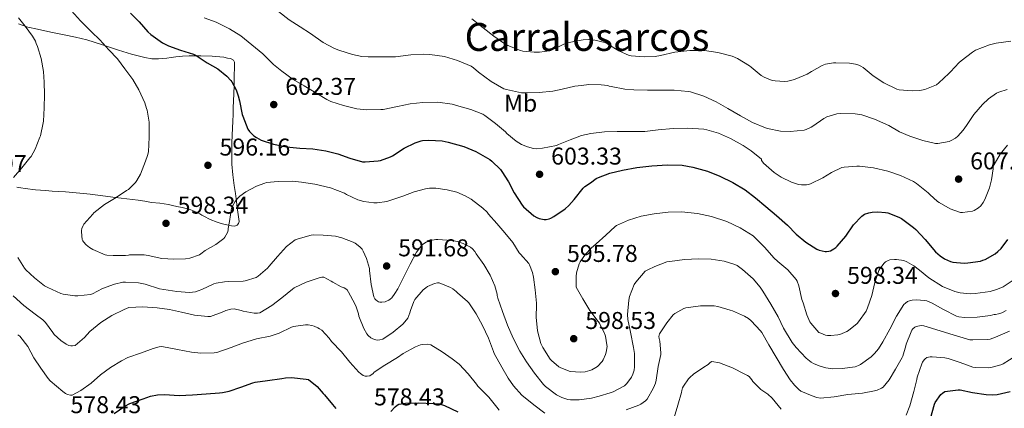
# Model space of a CAD drawing. Units: metres. Extents: x 559793 to 566671, y 4714810 to 4719499.
# Drawn here: x 560889 to 561295, y 4715363 to 4715523 of the extents above; entities that cross this region are included whole.
import ezdxf
from ezdxf.enums import TextEntityAlignment as Align

# ---------------------------------------------------------------- set-up
doc = ezdxf.new("R2010")
doc.units = ezdxf.units.M
doc.header["$MEASUREMENT"] = 0
for name, color, linetype, lineweight in [('Nivel 36', 7, 'Continuous', 0), ('Nivel 37', 7, 'Continuous', 0), ('Nivel 4', 7, 'Continuous', 0), ('Nivel 41', 7, 'Continuous', 0), ('Nivel 45', 7, 'Continuous', 0), ('Nivel 5', 7, 'Continuous', 0), ('Nivel 7', 7, 'Continuous', 0)]:
    doc.layers.add(name, color=color, linetype=linetype, lineweight=lineweight)
doc.styles.add('Style-Arial', font='txt')
doc.styles.add('Style-Arial Narrow', font='txt')
doc.styles.add('Style-Times New Roman', font='txt')

# ---------------------------------------------------------------- blocks, each defined once
blk = doc.blocks.new('5PATER')
at = {"layer": 'Nivel 7', "linetype": 'Continuous', "lineweight": 0}
h = blk.add_hatch(color=51, dxfattribs=at)
edge = h.paths.add_edge_path()
edge.add_ellipse((0, 0), major_axis=(-1.1, -1.11), ratio=0.999422, start_angle=0, end_angle=360)

msp = doc.modelspace()

# ---------------------------------------------------------------- linework, layer by layer
at = {"layer": 'Nivel 36', "color": 92, "linetype": 'Continuous', "lineweight": 0}
for points in [[(560888.89, 4715521.63, 589.78), (560892.74, 4715520.29, 590.17), (560896.74, 4715519.44, 590.62), (560902.17, 4715518.31, 591.43), (560907.61, 4715517.16, 592.22), (560912.31, 4715516.15, 592.86), (560917.01, 4715515.07, 593.48), (560923.54, 4715513.04, 594.28), (560930.01, 4715510.83, 595.08), (560935.44, 4715509.22, 595.84), (560940.92, 4715507.79, 596.65), (560943.75, 4715507.3, 597.08), (560946.58, 4715507.24, 597.56), (560948.27, 4715507.38, 598.02), (560949.97, 4715507.56, 598.46), (560951.82, 4715507.8, 598.74), (560953.69, 4715508.03, 598.96), (560956.47, 4715508.31, 599.22), (560959.27, 4715508.47, 599.48), (560963.96, 4715508.47, 599.9), (560968.65, 4715508.3, 600.32), (560970.24, 4715508.22, 600.46), (560971.83, 4715508.11, 600.62), (560973.45, 4715507.87, 600.98), (560975.05, 4715507.55, 601.34), (560976.31, 4715507.33, 601.38), (560977.51, 4715506.65, 601.24), (560977.87, 4715505.83, 601.09), (560977.85, 4715504.97, 600.94), (560977.84, 4715503.94, 600.79)], [(560977.84, 4715503.94, 600.79), (560977.83, 4715502.91, 600.65), (560977.8, 4715501.26, 600.49), (560977.77, 4715499.61, 600.33), (560977.7, 4715496.23, 599.95), (560977.62, 4715492.86, 599.53), (560977.51, 4715489.98, 599.06), (560977.38, 4715487.1, 598.62), (560977.32, 4715484.35, 598.32), (560977.25, 4715481.59, 598.03), (560977.08, 4715478.71, 597.7), (560976.9, 4715475.83, 597.37), (560976.82, 4715472.67, 597.01), (560976.77, 4715469.51, 596.65), (560976.73, 4715466.7, 596.29), (560976.79, 4715463.9, 595.9), (560977.2, 4715459.46, 595.32), (560977.8, 4715455.03, 594.75), (560978.28, 4715451.76, 594.33), (560978.74, 4715448.49, 593.92), (560978.9, 4715447.15, 593.7), (560979.06, 4715445.82, 593.5), (560979.31, 4715443.99, 593.44), (560979.57, 4715442.15, 593.44), (560979.69, 4715441.15, 593.37), (560979.77, 4715440.15, 593.34), (560979.6, 4715439.39, 593.37), (560979.03, 4715438.75, 593.4), (560977.87, 4715438.33, 593.45), (560976.71, 4715438.44, 593.5), (560975.4, 4715438.71, 593.61), (560974.09, 4715439, 593.79), (560972.39, 4715439.41, 594.04), (560970.71, 4715439.87, 594.3), (560967.89, 4715440.98, 594.8), (560965.19, 4715442.38, 595.29), (560964.38, 4715442.87, 595.41), (560963.57, 4715443.35, 595.52), (560962.44, 4715443.94, 595.72), (560961.27, 4715444.47, 595.93), (560959.89, 4715445.03, 596.1), (560958.47, 4715445.47, 596.17), (560956.31, 4715445.96, 596.2), (560954.15, 4715446.44, 596.19), (560952.39, 4715446.86, 596.16), (560950.63, 4715447.26, 596.14), (560947.15, 4715447.73, 596.08), (560943.65, 4715448.07, 596.01), (560940.9, 4715448.53, 595.94), (560938.15, 4715448.95, 595.76), (560933.51, 4715449.53, 595.16), (560928.87, 4715450.09, 594.51), (560923.6, 4715450.82, 593.87), (560918.33, 4715451.5, 593.28), (560911.22, 4715452.12, 592.78), (560908.26, 4715452.36, 592.32), (560905.3, 4715452.59, 591.85), (560902.67, 4715452.76, 591.51), (560900.04, 4715452.94, 591.16), (560895.81, 4715453.32, 590.54), (560891.57, 4715453.82, 589.98), (560889.86, 4715454.06, 589.82), (560888.15, 4715454.3, 589.68)]]:
    msp.add_polyline3d(points, dxfattribs=at)
at = {"layer": 'Nivel 4', "color": 30, "linetype": 'Continuous', "lineweight": 30, "flags": 128}
for points, elevation in [([(560935.01, 4715526.03), (560938.53, 4715522.45), (560942.18, 4715518.35), (560943.47, 4715517.22), (560948.24, 4715513.89), (560950.74, 4715512.59), (560955.6, 4715510.8), (560961.02, 4715509.12), (560962.05, 4715508.61), (560966.64, 4715505.66), (560971.04, 4715503.09), (560974.7, 4715500.16), (560976.43, 4715498.33), (560976.86, 4715497.74), (560978.53, 4715494.54), (560979.47, 4715492), (560979.95, 4715489.93), (560981.04, 4715484.32), (560981.26, 4715483.58), (560983.36, 4715478.32), (560984.06, 4715477.36), (560985.92, 4715475.45), (560986.9, 4715474.78), (560988.88, 4715473.79), (560993.97, 4715472.01), (560999.34, 4715470.93), (561004.85, 4715470.48), (561010.19, 4715470.22), (561015.61, 4715469.39), (561020.43, 4715468.05), (561025.5, 4715466.25), (561030.62, 4715464.83), (561031.74, 4715464.81), (561037.17, 4715465.2), (561038.06, 4715465.37), (561042.25, 4715466.81), (561043.02, 4715467.2), (561047.89, 4715470.41), (561052.35, 4715472.67), (561054.82, 4715473.49), (561055.33, 4715473.58), (561058.03, 4715473.73), (561063.49, 4715473.42), (561066.03, 4715472.96), (561072.37, 4715471.12), (561077.41, 4715469.02), (561083.1, 4715465.76), (561083.94, 4715465.13), (561087.57, 4715461.57), (561088.14, 4715460.75), (561090.89, 4715456.51), (561093.2, 4715452), (561096.46, 4715446.99), (561097.09, 4715446.29), (561101.26, 4715442.51), (561102.57, 4715441.81), (561103.45, 4715441.47), (561105.57, 4715441.05), (561106.38, 4715441.07), (561107.57, 4715441.31), (561108.35, 4715441.6), (561109.49, 4715442.21), (561114.17, 4715445.42), (561115.74, 4715446.81), (561117.85, 4715449.21), (561121.61, 4715453.89), (561122.37, 4715454.57), (561124.64, 4715456.2), (561127.02, 4715457.9), (561127.92, 4715458.32), (561132.67, 4715460.09), (561137.87, 4715461.29), (561143.71, 4715462.4), (561149.94, 4715463.2), (561156.43, 4715463.6), (561162.38, 4715463.39), (561166.78, 4715462.62), (561172.85, 4715460.91), (561178, 4715458.92), (561183.28, 4715456.28), (561188.38, 4715453.21), (561192.65, 4715449.96), (561196.94, 4715446.43), (561201.29, 4715442.73), (561205.92, 4715438.62), (561209.47, 4715434.97), (561213.45, 4715431.74), (561217.97, 4715428.81), (561218.94, 4715428.41), (561221.33, 4715427.8), (561221.97, 4715427.82), (561222.91, 4715427.98), (561223.52, 4715428.17), (561224.97, 4715428.91), (561225.81, 4715429.51), (561226.32, 4715430.01), (561229.84, 4715434.15), (561233.05, 4715438.81), (561236.48, 4715442.44), (561237.65, 4715443.16)], 600), ([(561237.65, 4715443.16), (561239.37, 4715443.83), (561240.81, 4715444.09), (561243.04, 4715444.2), (561246.27, 4715443.96), (561247.26, 4715443.74), (561251.69, 4715442.04), (561252.83, 4715441.42), (561257.84, 4715437.72), (561258.69, 4715436.87), (561262.59, 4715432.75), (561266.86, 4715427.71), (561268.78, 4715426.01), (561270.57, 4715424.84), (561273.01, 4715423.71), (561274, 4715423.47), (561278.73, 4715423.03), (561280.24, 4715423.11), (561285.41, 4715423.9), (561286.38, 4715424.22), (561287.34, 4715424.6), (561291.52, 4715426.92), (561292.62, 4715427.77), (561293.89, 4715429.08), (561296.62, 4715432.79)], 600), ([(560928.28, 4715361.02), (560932.74, 4715364.06), (560934.72, 4715365.13), (560940.24, 4715367.11), (560943.27, 4715368.22), (560946.18, 4715368.81), (560949.03, 4715368.95), (560955.12, 4715368.51), (560960.53, 4715368.73), (560966.24, 4715369.23), (560971.68, 4715369.58), (560972.95, 4715369.66), (560975.75, 4715370.27), (560980.52, 4715371.96), (560985.46, 4715373.75), (560986.36, 4715373.99), (560991.52, 4715374.67), (560997.35, 4715375.48), (560998.88, 4715375.79), (561001.44, 4715375.85), (561007.46, 4715375.23), (561008.36, 4715375.11), (561011.97, 4715372.22), (561014.44, 4715369.32), (561015.03, 4715368.81)], 575), ([(561015.03, 4715368.81), (561018.34, 4715364.79), (561019.64, 4715363.16)], 575), ([(561264.85, 4715359.03), (561266.45, 4715364.84), (561266.69, 4715365.59), (561269.08, 4715368.82), (561269.68, 4715369.4), (561270.69, 4715370.12), (561276.18, 4715370.81), (561277.03, 4715370.79), (561282.15, 4715369.7), (561287.73, 4715368.82), (561290.31, 4715368.71)], 575), ([(561290.31, 4715368.71), (561292.32, 4715368.89), (561297.68, 4715370.09)], 575), ([(561042.32, 4715361.82), (561044.12, 4715363.83), (561045.01, 4715364.55), (561045.68, 4715364.87), (561048.39, 4715365.32), (561053.94, 4715365.45), (561059.8, 4715365.19), (561062.21, 4715365), (561063.59, 4715364.68), (561064.52, 4715364.38), (561070, 4715361.74)], 575)]:
    msp.add_lwpolyline(points, dxfattribs=dict(at, elevation=elevation))
at = {"layer": 'Nivel 5', "color": 30, "linetype": 'Continuous', "lineweight": 0, "flags": 128}
for points, elevation in [([(560910.74, 4715526.98), (560914.42, 4715522.87), (560918.5, 4715518.8), (560918.99, 4715518.42), (560922.34, 4715515.07), (560926.14, 4715510.96), (560929.62, 4715507.26), (560932.69, 4715503.1), (560935.92, 4715498.75), (560938.48, 4715494.43), (560940.93, 4715489.09), (560941.65, 4715486.77), (560941.84, 4715486.11), (560942.74, 4715481.09), (560942.75, 4715480.29), (560942.77, 4715474.94), (560942.48, 4715468.96), (560942.09, 4715467.34), (560941.23, 4715465.06), (560939.1, 4715459.7), (560937.65, 4715457.12), (560937.05, 4715456.34), (560934.14, 4715453.41), (560933.42, 4715452.91), (560929.12, 4715450.14), (560924.3, 4715447.15), (560919.92, 4715443.73), (560919.49, 4715443.27), (560915.81, 4715439.11), (560915.5, 4715438.61), (560914.94, 4715437.31), (560914.78, 4715436.53), (560914.77, 4715435.99), (560915.12, 4715432.77), (560915.37, 4715432.26), (560915.69, 4715431.78), (560916.75, 4715430.58), (560918.06, 4715429.52), (560919.52, 4715428.64), (560924.62, 4715426.46), (560925.33, 4715426.32), (560927.85, 4715426.13), (560932.93, 4715426.13), (560934.14, 4715426.29), (560934.67, 4715426.43), (560935.47, 4715426.45), (560940.59, 4715426.43), (560942.3, 4715426.21)], 595), ([(560996.08, 4715526.7), (561000.46, 4715523.29), (561004.96, 4715520.49), (561009.26, 4715517.63), (561014.42, 4715514.03), (561019.15, 4715511.53), (561020.93, 4715510.88), (561026.51, 4715508.97), (561030.34, 4715508.22), (561033.02, 4715508.06), (561038.38, 4715508.06), (561044.26, 4715508.11), (561050.62, 4715508.86), (561055.62, 4715509.23), (561058.45, 4715509.05), (561064.43, 4715508.19), (561069.86, 4715506.59), (561075.47, 4715504.16), (561076.4, 4715503.58), (561078.5, 4715501.82), (561083.63, 4715497.89), (561088.88, 4715494.89), (561089.95, 4715494.56), (561096.18, 4715493.29), (561098.05, 4715493.17), (561103.54, 4715493.34), (561109.17, 4715493.92), (561112.96, 4715494.81), (561118.13, 4715495.98), (561120.91, 4715496.31), (561123.89, 4715496.65), (561129.09, 4715496.59), (561131.84, 4715496.19), (561132.35, 4715496.03), (561133.1, 4715495.9), (561138.78, 4715494.68), (561142.48, 4715494.41), (561148.1, 4715494.36), (561153.73, 4715494.36), (561159.2, 4715494.38), (561164.88, 4715493.84), (561165.9, 4715493.58), (561171.34, 4715491.87), (561176.5, 4715489.56), (561181.31, 4715486.81), (561186.54, 4715483.71), (561191.41, 4715480.99), (561196.75, 4715478.81)], 610), ([(560888.91, 4715524.13), (560891.63, 4715520.77), (560894.64, 4715516.66), (560895.81, 4715514.55), (560896.18, 4715513.6), (560896.67, 4715512.4), (560898.13, 4715507.41), (560899.18, 4715501.99), (560899.49, 4715497.65), (560899.52, 4715492.55), (560899.5, 4715487.03), (560899.17, 4715481.52), (560899.05, 4715480.93), (560897.9, 4715475.52), (560897.66, 4715474.95), (560895.69, 4715470), (560894.05, 4715467.06), (560893.57, 4715466.42), (560890.16, 4715462.27), (560886.86, 4715458.4)], 590), ([(560965.39, 4715524.18), (560970.37, 4715522.41), (560975.79, 4715519.63), (560980.48, 4715516.69), (560985.02, 4715513.09), (560989.62, 4715509.31), (560990.42, 4715508.46), (560993.94, 4715504.88), (560997.42, 4715502.13), (561002.05, 4715498.7), (561006.67, 4715496.09), (561011.42, 4715493.2), (561015.89, 4715490.43), (561017.58, 4715489.69), (561022.77, 4715487.97), (561028.26, 4715486.64), (561032.34, 4715486.21), (561038.27, 4715486.35), (561039.17, 4715486.43), (561045.14, 4715487.61), (561050.32, 4715488.67), (561055.57, 4715489.26), (561061.7, 4715489.33), (561067.66, 4715488.51), (561070.4, 4715487.77), (561075.26, 4715486.32), (561080.3, 4715484.41), (561081.04, 4715483.95), (561085.47, 4715480.53), (561089.55, 4715477.18), (561090.21, 4715476.49), (561094.06, 4715473.26), (561096.24, 4715471.97), (561098.72, 4715470.93), (561101.2, 4715470.32), (561102.24, 4715470.22), (561104.9, 4715470.43), (561110.62, 4715471.58), (561111.49, 4715471.89), (561116.21, 4715473.89), (561120.94, 4715475.61), (561122.8, 4715476.04), (561124.85, 4715476.51), (561130.35, 4715477.13), (561135.66, 4715477.23), (561141.1, 4715477.23), (561146.98, 4715477.36), (561152.54, 4715477.95), (561158.75, 4715478.6), (561164.67, 4715478.7), (561171.36, 4715478.3), (561172.56, 4715478.04), (561177.38, 4715476.57), (561182.38, 4715474.44), (561187.63, 4715471.58), (561190.83, 4715469.26), (561195.09, 4715465.93), (561195.18, 4715465.34), (561195.65, 4715464.65), (561196.02, 4715464.25), (561200.34, 4715460.41), (561203.25, 4715458.49), (561207.46, 4715456.41)], 605), ([(561075.79, 4715523.73), (561080.34, 4715520.09), (561084.82, 4715516.57), (561088.91, 4715513.65), (561090.5, 4715512.8), (561095.82, 4715510.7), (561096.77, 4715510.46), (561101.44, 4715509.93), (561103.57, 4715509.97), (561107.68, 4715510.59), (561108.54, 4715510.89), (561113.65, 4715513.29), (561115.86, 4715513.98), (561119.21, 4715514.62), (561121.62, 4715515.09), (561124.02, 4715515.2), (561126.43, 4715514.96), (561130.54, 4715513.92), (561131.81, 4715513.31), (561136.37, 4715510.49), (561140.54, 4715508.68), (561141.44, 4715508.49), (561146.78, 4715508.01), (561151.26, 4715508.2), (561153.52, 4715508.64), (561159.44, 4715509.98), (561165.65, 4715510.75), (561171.57, 4715510.7), (561177.07, 4715509.9), (561183.02, 4715508.3), (561185.3, 4715507.32), (561190.14, 4715504.35), (561190.82, 4715503.77), (561195.02, 4715500.43), (561196.19, 4715499.75), (561199.6, 4715498.38), (561200.83, 4715498.15), (561204.64, 4715497.95), (561205.97, 4715498.04), (561208.18, 4715498.54), (561209.02, 4715498.84), (561213.97, 4715500.94), (561215.73, 4715502.03), (561220.11, 4715504.51), (561221.49, 4715504.99), (561224.78, 4715505.58), (561225.76, 4715505.59), (561231.47, 4715505.5), (561233.87, 4715505.11), (561235.26, 4715504.63), (561236.14, 4715504.19), (561236.99, 4715503.61), (561241.2, 4715500.28), (561245.6, 4715497.31), (561250.96, 4715494.7), (561251.95, 4715494.49), (561257.26, 4715494.07), (561260.45, 4715494.25), (561262.43, 4715494.62), (561263.2, 4715494.83), (561267.23, 4715496.6), (561268.21, 4715497.29), (561272.38, 4715501.18), (561273.01, 4715501.95), (561276.59, 4715505.79), (561277.39, 4715506.44), (561282.08, 4715510.06), (561283.39, 4715510.78), (561289.12, 4715513.02), (561291.89, 4715513.66), (561297.95, 4715514.59)], 615), ([(561196.75, 4715478.81), (561197.65, 4715478.59), (561202.98, 4715477.45), (561206.9, 4715477.23), (561212.7, 4715477.8), (561213.58, 4715478.07), (561215.62, 4715479.02), (561216.3, 4715479.51), (561220.77, 4715482.68), (561222.05, 4715483.31), (561226.22, 4715484.57), (561227.79, 4715484.68), (561233.79, 4715484.59), (561236.46, 4715484.12), (561241.7, 4715482.43), (561247.58, 4715479.74), (561252.08, 4715477.15), (561256.24, 4715475.39), (561261.65, 4715473.58), (561266.9, 4715472.35), (561267.82, 4715472.38), (561272.48, 4715473.24), (561273.3, 4715473.56), (561275.12, 4715474.55), (561276.13, 4715475.39), (561278.32, 4715477.79), (561279.68, 4715479.82), (561282.64, 4715484.27), (561286.22, 4715488.49), (561288.75, 4715490.81), (561292, 4715493.08), (561292.94, 4715493.53), (561296.34, 4715494.55)], 610), ([(561207.46, 4715456.41), (561210.38, 4715455.48), (561211.63, 4715455.32), (561213.66, 4715455.35), (561214.5, 4715455.51), (561215.31, 4715455.79), (561220.45, 4715458.2), (561223.95, 4715460.41), (561228.27, 4715462.39), (561229.22, 4715462.59), (561234.48, 4715463.07), (561235.6, 4715463.02), (561241.36, 4715462.36), (561247.18, 4715460.99), (561252.48, 4715459.16), (561257.82, 4715456.71), (561259.06, 4715455.8), (561263.87, 4715451.99), (561264.48, 4715451.29), (561267.68, 4715448.44), (561268.4, 4715447.99), (561272.91, 4715445.4), (561277.18, 4715443.91), (561278.03, 4715443.93), (561282.06, 4715444.51), (561282.83, 4715444.79), (561284.62, 4715445.82), (561285.52, 4715446.65), (561286.51, 4715448.01), (561287.17, 4715449.24), (561289.14, 4715454.11), (561290, 4715457.34), (561290.58, 4715461.85), (561290.58, 4715462.39), (561290.7, 4715463.07), (561290.98, 4715463.64), (561293.58, 4715467.95), (561296.54, 4715471.67)], 605), ([(560942.3, 4715426.21), (560947.9, 4715425.01), (560952.94, 4715424.61), (560957.76, 4715424.82), (560959.47, 4715425.15), (560963.41, 4715426.5), (560963.98, 4715426.82), (560965.82, 4715428.18), (560970.17, 4715430.69), (560973.45, 4715433.26), (560973.85, 4715433.76), (560975.04, 4715435.68), (560975.25, 4715436.59), (560975.28, 4715437.26), (560975.84, 4715440.24), (560976.69, 4715445.66), (560977.04, 4715446.53), (560978.19, 4715448.43), (560979.17, 4715449.66), (560980.14, 4715450.62), (560982.62, 4715452.43), (560986.99, 4715454.78), (560990.35, 4715456.03), (560991.12, 4715456.21), (560995.92, 4715456.69), (561001.85, 4715456.85), (561005.53, 4715456.46), (561011.07, 4715455.61), (561017.42, 4715454.14), (561023.23, 4715451.81), (561024.11, 4715451.29), (561028.78, 4715449.18), (561031.21, 4715448.46), (561035.37, 4715447.84), (561036.67, 4715447.84), (561040.73, 4715448.45), (561041.57, 4715448.73), (561047.28, 4715450.61), (561051.92, 4715452.48), (561056.65, 4715453.73), (561058.25, 4715453.93), (561060.88, 4715453.93), (561065.52, 4715453.31), (561069.55, 4715452.25), (561073.02, 4715450.8), (561075.39, 4715449.36), (561080.33, 4715445.73), (561082.05, 4715443.98), (561082.57, 4715443.28), (561086.01, 4715439.42), (561089.39, 4715435.58), (561092.56, 4715431.52), (561095.29, 4715427.25), (561095.76, 4715426.7), (561099.21, 4715422.93), (561099.5, 4715422.38), (561100.73, 4715419.12), (561101.17, 4715417.21), (561101.79, 4715411.97), (561102.35, 4715406.51), (561102.33, 4715405.79), (561102.27, 4715400.78), (561102.85, 4715395.2), (561104.17, 4715389.9), (561104.53, 4715389.1), (561104.94, 4715388.3), (561108.01, 4715383.45), (561108.53, 4715382.88), (561111.53, 4715380.35), (561112.19, 4715379.97), (561115.79, 4715378.51), (561116.57, 4715378.33), (561120.32, 4715378.05), (561122.41, 4715378.22), (561124.43, 4715378.75), (561125.18, 4715379.05), (561126.88, 4715380.01), (561127.5, 4715380.48), (561129.5, 4715382.54), (561129.87, 4715383.12), (561130.86, 4715385.31), (561131.14, 4715386.31), (561131.15, 4715386.33), (561131.45, 4715388.65), (561131.44, 4715389.34), (561130.83, 4715392.96), (561130.61, 4715393.71), (561130.42, 4715394.1), (561128.37, 4715398.33), (561127.87, 4715398.97), (561124.38, 4715403.5), (561121.47, 4715408.29), (561118.78, 4715413.13), (561118.7, 4715413.82), (561118.73, 4715417.58), (561118.93, 4715419.04), (561119.92, 4715422.81), (561120.32, 4715423.57), (561122.59, 4715426.72), (561125.02, 4715429.34), (561126.85, 4715430.88)], 595), ([(561126.85, 4715430.88), (561126.99, 4715431), (561130.94, 4715434.59), (561134.75, 4715438.11), (561135.41, 4715438.51), (561140.35, 4715440.75), (561145.47, 4715442.41), (561150.89, 4715443.4), (561156.61, 4715444.03), (561162.13, 4715444.19), (561168.75, 4715443.53), (561174.56, 4715442.24), (561180.8, 4715440.19), (561186.29, 4715437.52), (561191.65, 4715434.3), (561192.37, 4715433.66), (561196.46, 4715429.42), (561200.22, 4715425.18), (561201.93, 4715423.67), (561205.93, 4715420.3), (561209.49, 4715416.35), (561209.87, 4715415.61), (561210.51, 4715413.72), (561211.79, 4715408.11), (561212.32, 4715406.7), (561213.79, 4715401.72), (561215.02, 4715398.89), (561215.41, 4715398.3), (561218.81, 4715394.49), (561219.53, 4715394.11), (561221.47, 4715393.39), (561222.33, 4715393.23), (561223.66, 4715393.16), (561226.61, 4715393.43), (561227.36, 4715393.64), (561230.27, 4715394.86), (561230.97, 4715395.27), (561234.57, 4715398.09), (561235.18, 4715398.79), (561238.25, 4715403.27), (561238.8, 4715404.55), (561240.56, 4715409.64), (561241.85, 4715414.99), (561243.47, 4715419.99), (561243.85, 4715420.67), (561245.68, 4715423.03), (561246.29, 4715423.53), (561247.29, 4715424.12), (561248, 4715424.35), (561249.95, 4715424.6), (561250.8, 4715424.6), (561253.77, 4715424.15), (561255.01, 4715423.63), (561257.98, 4715421.88), (561260.22, 4715420.17), (561264.09, 4715417), (561269.79, 4715413.47), (561274.83, 4715411.37), (561276.97, 4715410.79), (561281.21, 4715410.38), (561283.28, 4715410.46), (561289.44, 4715411.37), (561292.46, 4715412.25), (561294.78, 4715413.31), (561298.94, 4715415.96)], 595), ([(560888.59, 4715425.33), (560891.34, 4715420.91), (560891.92, 4715420.24), (560895.45, 4715417.04), (560899.63, 4715413.73), (560900.94, 4715412.95), (560906.32, 4715410.56), (560907.2, 4715410.31), (560912.08, 4715409.55), (560913.31, 4715409.55), (560918.49, 4715410.08), (560919.31, 4715410.39), (560923.44, 4715412.54), (560928.37, 4715414.42), (560931.92, 4715415.17), (560932.99, 4715415.22), (560938.35, 4715414.86), (560941.01, 4715414.34), (560946.93, 4715412.5), (560948.8, 4715412.16), (560954.11, 4715411.28), (560959.31, 4715410.99), (560961.84, 4715411.25), (560962.97, 4715411.58), (560964.37, 4715412.19), (560969.41, 4715414.51), (560970.29, 4715414.78), (560973.71, 4715415.36), (560975.25, 4715415.41), (560981.42, 4715415.57), (560982.35, 4715415.71), (560986.78, 4715417.13), (560987.65, 4715417.71), (560991.44, 4715420.97), (560992.13, 4715421.76), (560995.65, 4715425.84), (560999.36, 4715429.84), (561002.85, 4715432.59), (561004.19, 4715433.12), (561009.5, 4715434.53), (561010.54, 4715434.65), (561014.49, 4715434.62), (561019.52, 4715434.11)], 590), ([(561019.52, 4715434.11), (561022.09, 4715433.49), (561026.81, 4715431.68), (561027.66, 4715431.21), (561029.58, 4715429.82), (561030.48, 4715428.81), (561030.96, 4715428.03), (561032.32, 4715424.99), (561033.52, 4715420.8), (561033.6, 4715420.05), (561034.21, 4715414.27), (561035.36, 4715409.1), (561035.81, 4715408.3), (561036.19, 4715407.87), (561036.85, 4715407.36), (561037.29, 4715407.1), (561037.77, 4715406.94), (561038.56, 4715406.89), (561039.97, 4715407.09), (561040.56, 4715407.31), (561041.49, 4715407.81), (561042.11, 4715408.25), (561042.69, 4715408.8), (561044.03, 4715410.49), (561045.21, 4715412.46), (561047.89, 4715417.68), (561050.29, 4715422.56), (561052.91, 4715427.52), (561054.69, 4715429.95), (561055.28, 4715430.54), (561056.24, 4715431.28), (561056.93, 4715431.65), (561058.75, 4715432.35), (561060.83, 4715432.75), (561061.69, 4715432.8), (561067.45, 4715432.43), (561069.84, 4715431.95), (561072.09, 4715431.15), (561075.21, 4715429.57), (561076.01, 4715428.96), (561076.97, 4715427.81), (561077.55, 4715426.89), (561080.64, 4715422.54), (561083.33, 4715418.09), (561085.2, 4715413.66), (561086.16, 4715410.22), (561086.19, 4715409.68), (561086.51, 4715408.57), (561088.38, 4715403.05), (561090.41, 4715397.41), (561092.77, 4715392.09), (561095.52, 4715386.8), (561098.32, 4715382.29), (561101.61, 4715377.69), (561105.25, 4715372.96), (561106.13, 4715372.13), (561110.65, 4715368.81), (561112.86, 4715367.63), (561115.31, 4715366.86), (561116.37, 4715366.72), (561120.01, 4715366.72), (561125.01, 4715367.36), (561128.25, 4715368.19), (561132.7, 4715369.59), (561133.92, 4715369.98), (561138.72, 4715372.43), (561139.68, 4715373.42), (561141.55, 4715375.98), (561142.14, 4715377.21), (561142.69, 4715378.96), (561142.83, 4715380.28), (561142.72, 4715385.82), (561142.33, 4715388.27), (561141.09, 4715394.62), (561140.01, 4715399.74), (561139.92, 4715401.85), (561140.38, 4715407.79), (561140.7, 4715409.24), (561142.7, 4715414.25), (561143.29, 4715415.21), (561147.18, 4715419.68), (561148.21, 4715420.32), (561151.12, 4715421.63), (561156.11, 4715423.52), (561157.28, 4715423.74), (561163.41, 4715424.6), (561169.21, 4715424.83), (561174.45, 4715424.67), (561179.74, 4715423.85), (561184.21, 4715422.54), (561185.07, 4715422.06), (561187.26, 4715420.44), (561191.65, 4715416.54), (561194.56, 4715413.18), (561195.66, 4715411.45), (561198.99, 4715406.14), (561201.97, 4715400.86), (561204.14, 4715396.27), (561207.79, 4715390.39), (561209.47, 4715388.33), (561213.6, 4715383.83)], 590), ([(560886.61, 4715409.56), (560891.03, 4715405.58), (560895.75, 4715402.04), (560898.85, 4715399.72), (560899.99, 4715398.59), (560903, 4715394.43), (560903.62, 4715393.6), (560906.29, 4715391.13), (560908.44, 4715389.69), (560909.62, 4715389.15), (560910.39, 4715388.96), (560911.16, 4715388.91), (560912.26, 4715389.13), (560916.04, 4715392.33), (560918.31, 4715394.81), (560922.79, 4715398.55), (560927.38, 4715401.51), (560932.42, 4715403.98), (560933.41, 4715404.36), (560934.34, 4715404.7), (560940.15, 4715405.02), (560946.05, 4715404.6), (560951.14, 4715403.98), (560956.1, 4715402.81), (560961.38, 4715401.61), (560966.92, 4715401), (560967.99, 4715400.99), (560972.79, 4715402.84), (560974.29, 4715403.48), (560976.36, 4715404.01), (560977.8, 4715404.14), (560980.69, 4715403.56), (560981.51, 4715403.26), (560985.97, 4715402.38), (560987.38, 4715402.35), (560988.31, 4715402.49), (560993.32, 4715405.59), (560997.43, 4715408.73), (561001.81, 4715412.33), (561002.49, 4715412.87), (561007.38, 4715415.23), (561012.84, 4715416.95), (561013.96, 4715417.27)], 585), ([(561013.96, 4715417.27), (561014.66, 4715417.31), (561017.73, 4715415.64), (561018.36, 4715415.19), (561021.93, 4715413.32), (561023.13, 4715412.91), (561023.77, 4715412.51), (561024.29, 4715411.98), (561024.95, 4715411.08), (561027.46, 4715406.27), (561028.08, 4715405.05), (561029.04, 4715402.11), (561029.2, 4715401.11), (561031.2, 4715396.03), (561032.48, 4715393.95), (561033.06, 4715393.23), (561034.12, 4715392.31), (561034.92, 4715391.85), (561036.12, 4715391.42), (561036.93, 4715391.32), (561037.76, 4715391.39), (561039.01, 4715391.75), (561043.33, 4715394.52), (561047.28, 4715397.91), (561048.82, 4715399.61), (561049.35, 4715400.36), (561050.16, 4715402.51), (561050.4, 4715403.51), (561051.83, 4715407.26), (561052.28, 4715408.01), (561055.72, 4715411.98), (561056.71, 4715412.92), (561057.46, 4715413.43), (561060.39, 4715414.65), (561061.56, 4715414.94), (561062.26, 4715414.97), (561066.89, 4715412.94), (561067.96, 4715412.46), (561069.33, 4715411.35), (561069.83, 4715410.79), (561073.89, 4715407.27), (561074.52, 4715406.71), (561077.45, 4715402.14), (561080.07, 4715397.37), (561082.55, 4715392.12), (561084.61, 4715386.62), (561084.98, 4715385.72), (561088.16, 4715380.12), (561090.69, 4715375.61), (561092.84, 4715372.5), (561096.39, 4715368.66), (561101.28, 4715364.58), (561105.88, 4715361.14)], 585), ([(561139.41, 4715362.57), (561144.56, 4715364.53), (561145.41, 4715364.93), (561147.32, 4715366.25), (561147.97, 4715366.93), (561150.55, 4715371.59), (561151.43, 4715373.59), (561151.78, 4715374.81), (561152.48, 4715380.41), (561153.57, 4715385.32), (561153.64, 4715386.04), (561153.19, 4715390.82), (561152.92, 4715391.97), (561152.87, 4715392.73), (561153.11, 4715393.85), (561156.13, 4715398.47), (561158.73, 4715401.67), (561159.35, 4715402.26), (561163.16, 4715404.31), (561163.97, 4715404.6), (561170.02, 4715405.45), (561175.64, 4715405.37), (561177.11, 4715405.19), (561182.2, 4715403.69), (561183.22, 4715403.38), (561188.15, 4715401.13), (561189.75, 4715400.18), (561190.82, 4715399.3), (561194.71, 4715395.13), (561195.25, 4715394.41), (561198.16, 4715389.33), (561201.19, 4715384.26), (561204.23, 4715379.19), (561207.01, 4715374.9), (561208.69, 4715372.76), (561210.56, 4715370.92), (561211.38, 4715370.29), (561215.97, 4715368.29)], 585), ([(561213.6, 4715383.83), (561215.66, 4715382.19), (561216.53, 4715381.67), (561218.96, 4715380.65), (561221.61, 4715379.9), (561224.54, 4715379.53), (561228.43, 4715379.58), (561233.79, 4715380.28), (561235.1, 4715380.79), (561235.98, 4715381.27), (561240.3, 4715384.38), (561241.74, 4715385.74), (561243.31, 4715387.66), (561245.15, 4715390.59), (561248.08, 4715395.85), (561250.73, 4715401.24), (561253.87, 4715405.95), (561254.43, 4715406.51), (561255.37, 4715407.23), (561256.08, 4715407.53), (561257.21, 4715407.77), (561258.89, 4715407.9), (561262.45, 4715407.69), (561263.29, 4715407.45), (561265.47, 4715406.52), (561270.21, 4715403.87), (561275.49, 4715401.11), (561276.43, 4715400.87), (561278.8, 4715400.63), (561284.01, 4715400.75), (561289.49, 4715401.48), (561290.53, 4715401.77), (561291.02, 4715401.88), (561291.65, 4715401.9), (561292.77, 4715402.11), (561294.27, 4715402.59), (561296.01, 4715403.47)], 590), ([(561086.95, 4715362.39), (561086.04, 4715363.64), (561082.68, 4715367.79), (561078.21, 4715372.39), (561077.6, 4715373.21), (561074.2, 4715377.43), (561070.48, 4715381.37), (561067.65, 4715383.61), (561063.44, 4715386.44), (561058.8, 4715389.37), (561057.54, 4715389.58), (561055.35, 4715389.53), (561054.52, 4715389.32), (561052.55, 4715388.49), (561047.38, 4715385.77), (561045.08, 4715384.14), (561039.8, 4715380.95), (561035.51, 4715378.03), (561035.03, 4715377.55), (561033.64, 4715376.59), (561032.52, 4715376.38), (561031.73, 4715376.46), (561030.93, 4715376.75), (561029.8, 4715377.5), (561029.11, 4715378.12), (561025.48, 4715382.15), (561021.96, 4715386.41), (561017.94, 4715390.7), (561016.92, 4715392.14), (561013.84, 4715395.35), (561012.93, 4715395.99), (561012.31, 4715396.38), (561010.71, 4715397.1), (561009.72, 4715397.37), (561008.32, 4715397.55), (561007.19, 4715397.55), (561002.18, 4715396.92), (561001.4, 4715396.6), (560996.28, 4715394.12), (560992.66, 4715392.91), (560986.95, 4715391.77), (560981.22, 4715390.04), (560976.48, 4715388.22), (560970.6, 4715386.22), (560969.56, 4715386.06), (560964.02, 4715385.93), (560960.12, 4715386.33), (560954.39, 4715387.48), (560947.89, 4715388.63), (560946.8, 4715388.54), (560944.32, 4715387.91), (560939.56, 4715386.12), (560933.94, 4715384.11), (560931.27, 4715382.73), (560926.79, 4715380.06), (560922.72, 4715376.94), (560918.77, 4715373.56), (560914.52, 4715370.51), (560910.93, 4715368.65), (560910.23, 4715368.65), (560909.08, 4715368.92), (560908.29, 4715369.31), (560907.09, 4715370.14), (560901.91, 4715374.54), (560901.12, 4715375.45), (560898.04, 4715379.72), (560895.24, 4715384.06), (560892.74, 4715388.64), (560889.44, 4715392.89), (560888.63, 4715393.45)], 580), ([(561215.97, 4715368.29), (561217.92, 4715367.69), (561219.49, 4715367.43), (561225.04, 4715367.91), (561230.72, 4715368.89), (561236.71, 4715369.49), (561241.78, 4715370.36), (561242.87, 4715370.63), (561244.66, 4715371.43), (561245.28, 4715371.85), (561247.76, 4715374.98), (561250.36, 4715379.37), (561253.17, 4715384.13), (561253.41, 4715384.66), (561254.61, 4715388.9), (561254.71, 4715389.64), (561256.84, 4715394.73), (561257.14, 4715395.37), (561257.56, 4715395.93), (561258.34, 4715396.6), (561258.93, 4715396.92), (561260.33, 4715397.25), (561261.09, 4715397.29), (561262.02, 4715397.19), (561267.01, 4715395.73), (561272.76, 4715393.85), (561278.23, 4715392.21), (561281.06, 4715391.48), (561282.29, 4715391.37), (561288.31, 4715391.56), (561289.37, 4715391.75), (561291.65, 4715392.47), (561297.3, 4715395.05)], 585), ([(561299.94, 4715384.87), (561294.69, 4715381.57), (561293.73, 4715381.14), (561290.24, 4715380.09), (561288.56, 4715379.91), (561283.22, 4715379.99), (561282.26, 4715380.21), (561277.03, 4715382.13), (561272.02, 4715383.78), (561270.73, 4715383.97), (561265.43, 4715384.41), (561264.73, 4715384.37), (561263.35, 4715384.1), (561262.6, 4715383.62), (561262.15, 4715383.14), (561261.57, 4715382.25), (561261.24, 4715381.53), (561259.35, 4715375.97), (561259.17, 4715375.13), (561257.88, 4715370.17), (561256.32, 4715364.21), (561254.77, 4715360.42)], 580), ([(561203.3, 4715362.81), (561199.49, 4715367.38), (561197.8, 4715368.97), (561194.9, 4715371), (561191.62, 4715374.23), (561191.2, 4715374.9), (561190.04, 4715376.33), (561189.41, 4715376.76), (561188.29, 4715377.33), (561183.12, 4715379.83), (561177.86, 4715381.89), (561174.61, 4715382.53), (561173.99, 4715382.13), (561173.09, 4715381.32), (561171.36, 4715380.13), (561167.11, 4715377.27), (561165.6, 4715375.96), (561165.08, 4715375.37), (561162.93, 4715372.26), (561162.6, 4715371.59), (561162.24, 4715370.49), (561162.1, 4715369.69), (561160.6, 4715364.47), (561159.08, 4715359.45)], 580)]:
    msp.add_lwpolyline(points, dxfattribs=dict(at, elevation=elevation))

# ---------------------------------------------------------------- block references
at = {"layer": 'Nivel 7', "color": 51, "linetype": 'Continuous', "lineweight": 0}
for p in [(560994.08, 4715488.4, 602.37), (560966.94, 4715463.38, 596.16), (561103.65, 4715459.66, 603.33), (561276.38, 4715457.67, 607.42), (560949.66, 4715439.44, 598.34), (561040.61, 4715421.84, 591.68), (561110.17, 4715419.53, 595.78), (561225.63, 4715410.51, 598.34), (561117.73, 4715391.89, 598.53)]:
    msp.add_blockref('5PATER', p, dxfattribs=at)

# ---------------------------------------------------------------- texts
at = {"layer": 'Nivel 37', "color": 92, "linetype": 'Continuous', "lineweight": 0, "style": 'Style-Arial Narrow'}
msp.add_text('Mb', height=7, dxfattribs=at).set_placement((561095.86, 4715488.98, 608.81), align=Align.MIDDLE_CENTER)
at = {"layer": 'Nivel 41', "color": 7, "linetype": 'Continuous', "lineweight": 0, "style": 'Style-Arial'}
for s, p in [('602.37', (560998.85, 4715492.4, 602.37)), ('596.16', (560971.72, 4715467.38, 596.16)), ('603.33', (561108.42, 4715463.66, 603.33)), ('587.97', (560863.1, 4715460.59, 587.97)), ('607.42', (561281.15, 4715461.67, 607.42)), ('598.34', (560954.44, 4715443.44, 598.34)), ('591.68', (561045.38, 4715425.84, 591.68)), ('595.78', (561114.95, 4715423.53, 595.78)), ('598.34', (561230.41, 4715414.51, 598.34)), ('598.53', (561122.5, 4715395.89, 598.53)), ('578.43', (560910.28, 4715361.2, 578.43)), ('578.43', (561035.4, 4715364.4, 578.43))]:
    msp.add_text(s, height=7, dxfattribs=at).set_placement(p)
at = {"layer": 'Nivel 45', "color": 7, "linetype": 'Continuous', "lineweight": 0, "style": 'Style-Times New Roman'}
msp.add_text('Carralosarcos', height=11.5, dxfattribs=at).set_placement((561123.22, 4715516.27, 612.25), align=Align.MIDDLE_CENTER)

doc.saveas('drawing.dxf')
